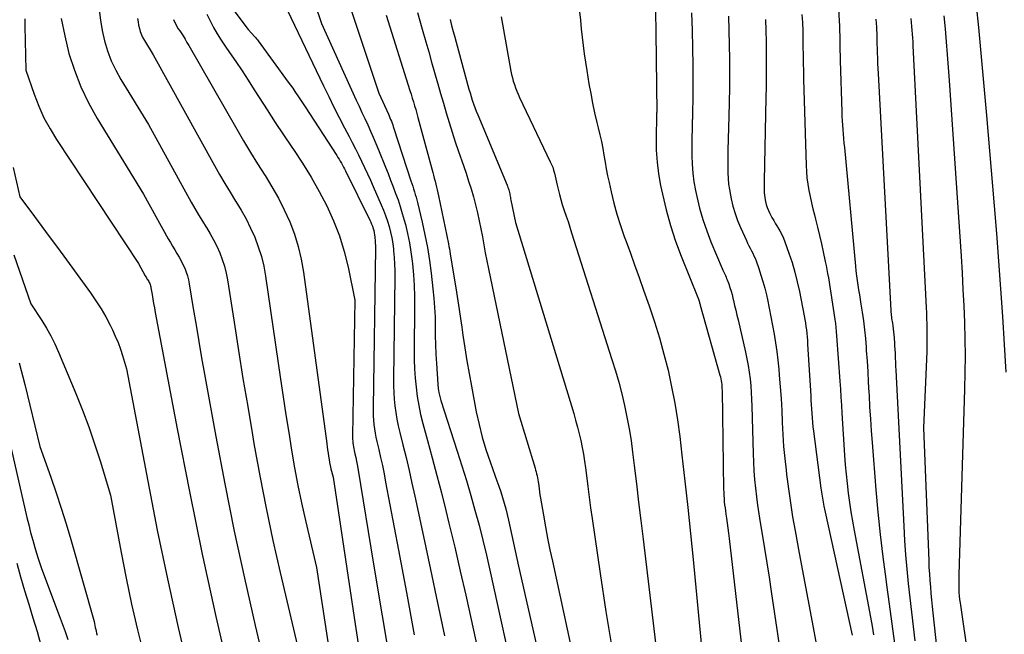
# Model space of a CAD drawing. Units: inches. Extents: x 2625434 to 2628053, y 1490669 to 1493835.
# Drawn here: x 2625583 to 2625657, y 1492066 to 1492111 of the extents above; entities that cross this region are included whole.
import ezdxf

# ---------------------------------------------------------------- set-up
doc = ezdxf.new("R2010")
doc.units = ezdxf.units.IN
doc.header["$MEASUREMENT"] = 0
doc.layers.add('Tile_2737_18_SW_contour_2ft', color=155, linetype='Continuous')

msp = doc.modelspace()

# ---------------------------------------------------------------- linework, layer by layer
at = {"layer": 'Tile_2737_18_SW_contour_2ft'}
for points in [[(2625630.59, 1492114.66, 9082), (2625630.69, 1492110.834, 9082), (2625630.692, 1492110.757, 9082), (2625630.694, 1492110.68, 9082), (2625630.695, 1492110.603, 9082), (2625630.696, 1492110.525, 9082), (2625630.76, 1492104.567, 9082), (2625630.76, 1492104.549, 9082), (2625630.759, 1492104.531, 9082), (2625630.758, 1492104.513, 9082), (2625630.757, 1492104.495, 9082), (2625630.753, 1492104.423, 9082), (2625630.752, 1492104.405, 9082), (2625630.751, 1492104.387, 9082), (2625630.75, 1492104.369, 9082), (2625630.75, 1492104.352, 9082), (2625630.719, 1492102.614, 9082), (2625630.734, 1492101.73, 9082), (2625630.788, 1492100.851, 9082), (2625630.901, 1492099.976, 9082), (2625631.054, 1492099.106, 9082), (2625631.191, 1492098.458, 9082), (2625631.473, 1492097.276, 9082), (2625631.795, 1492096.106, 9082), (2625632.177, 1492094.954, 9082), (2625632.599, 1492093.814, 9082), (2625633.825, 1492090.75, 9082), (2625633.857, 1492090.68, 9082), (2625633.904, 1492090.552, 9082), (2625633.912, 1492090.531, 9082), (2625633.919, 1492090.509, 9082), (2625633.925, 1492090.488, 9082), (2625633.931, 1492090.466, 9082), (2625633.95, 1492090.392, 9082), (2625633.965, 1492090.333, 9082), (2625633.98, 1492090.274, 9082), (2625633.997, 1492090.215, 9082), (2625634.013, 1492090.157, 9082), (2625635.475, 1492084.954, 9082), (2625635.512, 1492084.813, 9082), (2625635.544, 1492084.672, 9082), (2625635.571, 1492084.529, 9082), (2625635.594, 1492084.386, 9082), (2625635.611, 1492084.242, 9082), (2625635.626, 1492084.098, 9082), (2625635.634, 1492083.953, 9082), (2625635.639, 1492083.808, 9082), (2625635.754, 1492076.428, 9082), (2625635.761, 1492076.195, 9082), (2625635.771, 1492075.963, 9082), (2625635.788, 1492075.731, 9082), (2625635.808, 1492075.499, 9082), (2625635.834, 1492075.268, 9082), (2625635.861, 1492075.037, 9082), (2625635.892, 1492074.806, 9082), (2625635.926, 1492074.576, 9082), (2625635.972, 1492074.279, 9082), (2625636.028, 1492073.901, 9082), (2625636.081, 1492073.522, 9082), (2625636.13, 1492073.143, 9082), (2625636.175, 1492072.763, 9082), (2625638.054, 1492056.338, 9082)], [(2625604.78, 1492114.082, 9096), (2625605.74, 1492111.18, 9096), (2625608.34, 1492105.481, 9096), (2625608.552, 1492105.018, 9096), (2625608.764, 1492104.554, 9096), (2625608.976, 1492104.091, 9096), (2625609.189, 1492103.628, 9096), (2625609.399, 1492103.164, 9096), (2625609.604, 1492102.698, 9096), (2625609.803, 1492102.229, 9096), (2625609.997, 1492101.758, 9096), (2625610.515, 1492100.476, 9096), (2625610.71, 1492099.987, 9096), (2625610.903, 1492099.498, 9096), (2625611.091, 1492099.007, 9096), (2625611.277, 1492098.515, 9096), (2625611.454, 1492098.02, 9096), (2625611.621, 1492097.521, 9096), (2625611.774, 1492097.019, 9096), (2625611.918, 1492096.513, 9096), (2625612.005, 1492096.186, 9096), (2625612.169, 1492095.512, 9096), (2625612.312, 1492094.833, 9096), (2625612.421, 1492094.149, 9096), (2625612.509, 1492093.46, 9096), (2625612.531, 1492093.244, 9096), (2625612.601, 1492092.444, 9096), (2625612.652, 1492091.643, 9096), (2625612.678, 1492090.841, 9096), (2625612.686, 1492090.038, 9096), (2625612.664, 1492086.788, 9096), (2625612.67, 1492086.1, 9096), (2625612.692, 1492085.413, 9096), (2625612.737, 1492084.727, 9096), (2625612.797, 1492084.042, 9096), (2625612.885, 1492083.36, 9096), (2625612.996, 1492082.683, 9096), (2625613.14, 1492082.012, 9096), (2625613.307, 1492081.345, 9096), (2625613.659, 1492080.071, 9096), (2625614.012, 1492078.769, 9096), (2625614.358, 1492077.465, 9096), (2625614.692, 1492076.158, 9096), (2625615.018, 1492074.848, 9096), (2625615.251, 1492073.892, 9096), (2625615.682, 1492072.101, 9096), (2625616.103, 1492070.308, 9096), (2625616.512, 1492068.512, 9096), (2625616.912, 1492066.715, 9096), (2625620.18, 1492051.76, 9096)], [(2625598.754, 1492112.767, 9100), (2625600.26, 1492110.75, 9100), (2625600.762, 1492110.202, 9100), (2625600.83, 1492110.125, 9100), (2625600.896, 1492110.048, 9100), (2625600.959, 1492109.968, 9100), (2625601.02, 1492109.887, 9100), (2625603.264, 1492106.813, 9100), (2625603.429, 1492106.584, 9100), (2625603.592, 1492106.353, 9100), (2625603.752, 1492106.119, 9100), (2625603.908, 1492105.883, 9100), (2625603.923, 1492105.86, 9100), (2625604.071, 1492105.635, 9100), (2625604.218, 1492105.41, 9100), (2625604.366, 1492105.185, 9100), (2625604.513, 1492104.96, 9100), (2625606.875, 1492101.337, 9100), (2625606.965, 1492101.197, 9100), (2625607.053, 1492101.056, 9100), (2625607.138, 1492100.914, 9100), (2625607.222, 1492100.77, 9100), (2625607.303, 1492100.625, 9100), (2625607.383, 1492100.479, 9100), (2625607.46, 1492100.332, 9100), (2625607.534, 1492100.183, 9100), (2625609.341, 1492096.522, 9100), (2625609.412, 1492096.37, 9100), (2625609.479, 1492096.216, 9100), (2625609.538, 1492096.059, 9100), (2625609.594, 1492095.9, 9100), (2625609.64, 1492095.739, 9100), (2625609.679, 1492095.577, 9100), (2625609.707, 1492095.412, 9100), (2625609.728, 1492095.245, 9100), (2625609.732, 1492095.194, 9100), (2625609.746, 1492095.001, 9100), (2625609.757, 1492094.808, 9100), (2625609.761, 1492094.615, 9100), (2625609.761, 1492094.421, 9100), (2625609.591, 1492082.542, 9100), (2625609.592, 1492082.221, 9100), (2625609.602, 1492081.9, 9100), (2625609.624, 1492081.58, 9100), (2625609.654, 1492081.261, 9100), (2625609.696, 1492080.942, 9100), (2625609.745, 1492080.626, 9100), (2625609.806, 1492080.311, 9100), (2625609.874, 1492079.997, 9100), (2625610.012, 1492079.408, 9100), (2625610.15, 1492078.799, 9100), (2625610.284, 1492078.19, 9100), (2625610.408, 1492077.579, 9100), (2625610.528, 1492076.966, 9100), (2625611.485, 1492071.876, 9100), (2625612.076, 1492068.717, 9100), (2625612.663, 1492065.557, 9100)], [(2625607.708, 1492112.948, 9094), (2625610.01, 1492106, 9094), (2625610.731, 1492104.42, 9094), (2625610.79, 1492104.29, 9094), (2625610.846, 1492104.159, 9094), (2625610.901, 1492104.028, 9094), (2625610.955, 1492103.896, 9094), (2625611.006, 1492103.763, 9094), (2625611.056, 1492103.629, 9094), (2625611.103, 1492103.495, 9094), (2625611.148, 1492103.36, 9094), (2625612.422, 1492099.446, 9094), (2625612.487, 1492099.244, 9094), (2625612.551, 1492099.042, 9094), (2625612.615, 1492098.84, 9094), (2625612.679, 1492098.638, 9094), (2625612.739, 1492098.435, 9094), (2625612.797, 1492098.231, 9094), (2625612.851, 1492098.026, 9094), (2625612.903, 1492097.82, 9094), (2625613.253, 1492096.354, 9094), (2625613.46, 1492095.411, 9094), (2625613.645, 1492094.464, 9094), (2625613.796, 1492093.512, 9094), (2625613.926, 1492092.556, 9094), (2625614.064, 1492091.377, 9094), (2625614.133, 1492090.685, 9094), (2625614.186, 1492089.992, 9094), (2625614.214, 1492089.297, 9094), (2625614.227, 1492088.601, 9094), (2625614.234, 1492087.905, 9094), (2625614.25, 1492087.21, 9094), (2625614.279, 1492086.514, 9094), (2625614.317, 1492085.819, 9094), (2625614.418, 1492084.27, 9094), (2625614.45, 1492083.958, 9094), (2625614.497, 1492083.648, 9094), (2625614.567, 1492083.343, 9094), (2625614.652, 1492083.041, 9094), (2625615.872, 1492079.27, 9094), (2625616.22, 1492078.173, 9094), (2625616.558, 1492077.073, 9094), (2625616.883, 1492075.969, 9094), (2625617.199, 1492074.862, 9094), (2625617.499, 1492073.751, 9094), (2625617.786, 1492072.637, 9094), (2625618.054, 1492071.518, 9094), (2625618.309, 1492070.396, 9094), (2625620.31, 1492061.23, 9094)], [(2625589.156, 1492112.216, 9108), (2625589.245, 1492111.436, 9108), (2625589.381, 1492110.662, 9108), (2625589.55, 1492109.894, 9108), (2625589.776, 1492109.142, 9108), (2625590.045, 1492108.409, 9108), (2625590.38, 1492107.704, 9108), (2625590.759, 1492107.017, 9108), (2625592.82, 1492103.65, 9108), (2625596.024, 1492097.854, 9108), (2625596.292, 1492097.379, 9108), (2625596.566, 1492096.909, 9108), (2625596.85, 1492096.443, 9108), (2625597.139, 1492095.981, 9108), (2625597.152, 1492095.96, 9108), (2625597.427, 1492095.505, 9108), (2625597.687, 1492095.042, 9108), (2625597.922, 1492094.565, 9108), (2625598.142, 1492094.081, 9108), (2625598.331, 1492093.585, 9108), (2625598.495, 1492093.082, 9108), (2625598.621, 1492092.568, 9108), (2625598.722, 1492092.047, 9108), (2625599.212, 1492088.896, 9108), (2625599.543, 1492086.795, 9108), (2625599.882, 1492084.695, 9108), (2625600.231, 1492082.597, 9108), (2625600.587, 1492080.5, 9108), (2625600.7, 1492079.844, 9108), (2625601.139, 1492077.424, 9108), (2625601.608, 1492075.01, 9108), (2625602.12, 1492072.605, 9108), (2625602.661, 1492070.206, 9108), (2625604.15, 1492063.87, 9108)], [(2625603.17, 1492112.201, 9098), (2625605.896, 1492106.531, 9098), (2625606.28, 1492105.743, 9098), (2625606.67, 1492104.958, 9098), (2625607.067, 1492104.177, 9098), (2625607.47, 1492103.399, 9098), (2625607.802, 1492102.768, 9098), (2625608.042, 1492102.307, 9098), (2625608.278, 1492101.844, 9098), (2625608.51, 1492101.379, 9098), (2625608.738, 1492100.913, 9098), (2625608.962, 1492100.445, 9098), (2625609.182, 1492099.974, 9098), (2625609.395, 1492099.501, 9098), (2625609.604, 1492099.025, 9098), (2625610.2, 1492097.648, 9098), (2625610.364, 1492097.251, 9098), (2625610.518, 1492096.85, 9098), (2625610.657, 1492096.444, 9098), (2625610.787, 1492096.035, 9098), (2625610.898, 1492095.621, 9098), (2625610.991, 1492095.204, 9098), (2625611.061, 1492094.781, 9098), (2625611.114, 1492094.356, 9098), (2625611.126, 1492094.226, 9098), (2625611.165, 1492093.733, 9098), (2625611.193, 1492093.239, 9098), (2625611.206, 1492092.745, 9098), (2625611.208, 1492092.251, 9098), (2625611.122, 1492084.651, 9098), (2625611.125, 1492084.149, 9098), (2625611.141, 1492083.648, 9098), (2625611.176, 1492083.147, 9098), (2625611.222, 1492082.647, 9098), (2625611.289, 1492082.149, 9098), (2625611.368, 1492081.654, 9098), (2625611.467, 1492081.163, 9098), (2625611.58, 1492080.673, 9098), (2625611.815, 1492079.743, 9098), (2625612.05, 1492078.79, 9098), (2625612.278, 1492077.835, 9098), (2625612.496, 1492076.878, 9098), (2625612.708, 1492075.919, 9098), (2625613.356, 1492072.9, 9098), (2625613.883, 1492070.429, 9098), (2625614.405, 1492067.958, 9098), (2625614.92, 1492065.485, 9098)], [(2625612.919, 1492112.019, 9090), (2625613.256, 1492110.778, 9090), (2625613.525, 1492109.833, 9090), (2625613.743, 1492109.068, 9090), (2625613.961, 1492108.303, 9090), (2625614.18, 1492107.538, 9090), (2625614.399, 1492106.772, 9090), (2625614.422, 1492106.692, 9090), (2625614.631, 1492105.968, 9090), (2625614.843, 1492105.244, 9090), (2625615.058, 1492104.521, 9090), (2625615.275, 1492103.799, 9090), (2625615.499, 1492103.079, 9090), (2625615.728, 1492102.361, 9090), (2625615.966, 1492101.646, 9090), (2625616.21, 1492100.932, 9090), (2625616.529, 1492100.016, 9090), (2625616.723, 1492099.434, 9090), (2625616.907, 1492098.848, 9090), (2625617.075, 1492098.258, 9090), (2625617.233, 1492097.664, 9090), (2625617.379, 1492097.061, 9090), (2625617.513, 1492096.469, 9090), (2625617.634, 1492095.874, 9090), (2625617.747, 1492095.277, 9090), (2625617.857, 1492094.679, 9090), (2625617.969, 1492094.083, 9090), (2625618.086, 1492093.486, 9090), (2625618.207, 1492092.891, 9090), (2625620.44, 1492082.08, 9090), (2625621.682, 1492078.005, 9090), (2625621.724, 1492077.862, 9090), (2625621.763, 1492077.719, 9090), (2625621.8, 1492077.576, 9090), (2625621.835, 1492077.431, 9090), (2625621.865, 1492077.286, 9090), (2625621.893, 1492077.141, 9090), (2625621.916, 1492076.994, 9090), (2625621.936, 1492076.847, 9090), (2625621.955, 1492076.684, 9090), (2625621.984, 1492076.456, 9090), (2625622.015, 1492076.228, 9090), (2625622.05, 1492076, 9090), (2625622.087, 1492075.772, 9090), (2625622.306, 1492074.498, 9090), (2625622.46, 1492073.634, 9090), (2625622.621, 1492072.772, 9090), (2625622.793, 1492071.912, 9090), (2625622.973, 1492071.054, 9090), (2625626.335, 1492055.492, 9090)], [(2625625.006, 1492112.053, 9084), (2625625.071, 1492111.429, 9084), (2625625.135, 1492110.804, 9084), (2625625.2, 1492110.18, 9084), (2625625.271, 1492109.556, 9084), (2625625.35, 1492108.934, 9084), (2625625.439, 1492108.312, 9084), (2625625.536, 1492107.692, 9084), (2625625.705, 1492106.679, 9084), (2625625.834, 1492105.958, 9084), (2625625.974, 1492105.238, 9084), (2625626.131, 1492104.523, 9084), (2625626.299, 1492103.81, 9084), (2625626.401, 1492103.399, 9084), (2625626.521, 1492102.892, 9084), (2625626.631, 1492102.383, 9084), (2625626.729, 1492101.872, 9084), (2625626.818, 1492101.359, 9084), (2625626.905, 1492100.845, 9084), (2625626.999, 1492100.333, 9084), (2625627.101, 1492099.822, 9084), (2625627.209, 1492099.313, 9084), (2625627.36, 1492098.632, 9084), (2625627.566, 1492097.789, 9084), (2625627.793, 1492096.951, 9084), (2625628.055, 1492096.124, 9084), (2625628.338, 1492095.303, 9084), (2625628.429, 1492095.056, 9084), (2625628.773, 1492094.116, 9084), (2625629.114, 1492093.175, 9084), (2625629.451, 1492092.232, 9084), (2625629.785, 1492091.289, 9084), (2625630.196, 1492090.118, 9084), (2625630.594, 1492088.928, 9084), (2625630.966, 1492087.73, 9084), (2625631.299, 1492086.521, 9084), (2625631.608, 1492085.305, 9084), (2625631.876, 1492084.079, 9084), (2625632.116, 1492082.848, 9084), (2625632.313, 1492081.609, 9084), (2625632.481, 1492080.366, 9084), (2625632.647, 1492078.968, 9084), (2625632.871, 1492077.021, 9084), (2625633.086, 1492075.073, 9084), (2625633.288, 1492073.124, 9084), (2625633.482, 1492071.174, 9084), (2625635.485, 1492050.321, 9084)], [(2625644.323, 1492112.256, 9072), (2625644.38, 1492111.385, 9072), (2625644.4, 1492111.017, 9072), (2625644.417, 1492110.649, 9072), (2625644.426, 1492110.281, 9072), (2625644.431, 1492109.912, 9072), (2625644.434, 1492109.543, 9072), (2625644.439, 1492109.174, 9072), (2625644.446, 1492108.806, 9072), (2625644.456, 1492108.437, 9072), (2625644.569, 1492104.602, 9072), (2625644.582, 1492104.268, 9072), (2625644.599, 1492103.934, 9072), (2625644.621, 1492103.601, 9072), (2625644.648, 1492103.268, 9072), (2625644.678, 1492102.935, 9072), (2625644.708, 1492102.602, 9072), (2625644.739, 1492102.269, 9072), (2625644.77, 1492101.937, 9072), (2625645.594, 1492093.084, 9072), (2625645.631, 1492092.726, 9072), (2625645.673, 1492092.369, 9072), (2625645.723, 1492092.012, 9072), (2625645.778, 1492091.657, 9072), (2625645.836, 1492091.302, 9072), (2625645.894, 1492090.946, 9072), (2625645.95, 1492090.591, 9072), (2625646.006, 1492090.235, 9072), (2625646.098, 1492089.642, 9072), (2625646.19, 1492088.989, 9072), (2625646.272, 1492088.335, 9072), (2625646.337, 1492087.679, 9072), (2625646.392, 1492087.022, 9072), (2625646.409, 1492086.773, 9072), (2625646.462, 1492085.99, 9072), (2625646.512, 1492085.208, 9072), (2625646.557, 1492084.424, 9072), (2625646.599, 1492083.641, 9072), (2625646.609, 1492083.441, 9072), (2625646.658, 1492082.558, 9072), (2625646.711, 1492081.674, 9072), (2625646.773, 1492080.792, 9072), (2625646.839, 1492079.91, 9072), (2625647.117, 1492076.394, 9072), (2625647.266, 1492074.72, 9072), (2625647.435, 1492073.048, 9072), (2625647.636, 1492071.38, 9072), (2625647.858, 1492069.714, 9072), (2625647.916, 1492069.305, 9072), (2625648.122, 1492067.845, 9072), (2625648.325, 1492066.385, 9072), (2625648.523, 1492064.924, 9072)], [(2625654.618, 1492112.541, 9064), (2625654.781, 1492110.897, 9064), (2625654.938, 1492109.254, 9064), (2625655.091, 1492107.609, 9064), (2625655.238, 1492105.965, 9064), (2625655.381, 1492104.319, 9064), (2625655.95, 1492097.595, 9064), (2625656.12, 1492095.526, 9064), (2625656.281, 1492093.456, 9064), (2625656.431, 1492091.385, 9064), (2625656.573, 1492089.313, 9064), (2625656.7, 1492087.241, 9064), (2625656.815, 1492085.168, 9064)], [(2625583.603, 1492111.551, 9112), (2625583.603, 1492111.268, 9112), (2625583.606, 1492110.983, 9112), (2625583.66, 1492107.7, 9112), (2625584.291, 1492105.905, 9112), (2625584.637, 1492105.023, 9112), (2625585.026, 1492104.162, 9112), (2625585.478, 1492103.332, 9112), (2625585.971, 1492102.523, 9112), (2625592.09, 1492093.27, 9112), (2625592.587, 1492092.366, 9112), (2625592.629, 1492092.292, 9112), (2625592.671, 1492092.218, 9112), (2625592.715, 1492092.146, 9112), (2625592.76, 1492092.073, 9112), (2625592.806, 1492091.999, 9112), (2625592.846, 1492091.927, 9112), (2625592.882, 1492091.852, 9112), (2625592.917, 1492091.776, 9112), (2625592.946, 1492091.699, 9112), (2625592.972, 1492091.62, 9112), (2625592.992, 1492091.54, 9112), (2625593.009, 1492091.459, 9112), (2625593.096, 1492090.957, 9112), (2625593.154, 1492090.624, 9112), (2625593.213, 1492090.291, 9112), (2625593.274, 1492089.958, 9112), (2625593.335, 1492089.626, 9112), (2625594.971, 1492080.93, 9112), (2625595.882, 1492076.256, 9112), (2625596.836, 1492071.591, 9112), (2625597.853, 1492066.94, 9112), (2625598.912, 1492062.297, 9112)], [(2625586.311, 1492111.564, 9110), (2625586.573, 1492110.259, 9110), (2625586.89, 1492108.964, 9110), (2625587.299, 1492107.697, 9110), (2625587.776, 1492106.46, 9110), (2625588.354, 1492105.268, 9110), (2625589, 1492104.104, 9110), (2625592.45, 1492098.46, 9110), (2625594.305, 1492095.111, 9110), (2625594.461, 1492094.836, 9110), (2625594.619, 1492094.564, 9110), (2625594.783, 1492094.295, 9110), (2625594.95, 1492094.027, 9110), (2625595.116, 1492093.752, 9110), (2625595.266, 1492093.484, 9110), (2625595.402, 1492093.209, 9110), (2625595.53, 1492092.929, 9110), (2625595.64, 1492092.642, 9110), (2625595.736, 1492092.352, 9110), (2625595.81, 1492092.055, 9110), (2625595.871, 1492091.754, 9110), (2625596.172, 1492089.912, 9110), (2625596.375, 1492088.688, 9110), (2625596.583, 1492087.464, 9110), (2625596.796, 1492086.241, 9110), (2625597.014, 1492085.019, 9110), (2625597.853, 1492080.372, 9110), (2625598.521, 1492076.833, 9110), (2625599.226, 1492073.302, 9110), (2625599.987, 1492069.782, 9110), (2625600.784, 1492066.27, 9110), (2625602.93, 1492057.15, 9110)], [(2625592.013, 1492111.563, 9106), (2625592.045, 1492111.315, 9106), (2625592.09, 1492111.07, 9106), (2625592.145, 1492110.826, 9106), (2625592.216, 1492110.588, 9106), (2625592.302, 1492110.355, 9106), (2625592.408, 1492110.132, 9106), (2625592.528, 1492109.914, 9106), (2625593.18, 1492108.85, 9106), (2625597.744, 1492100.601, 9106), (2625598.126, 1492099.926, 9106), (2625598.516, 1492099.256, 9106), (2625598.919, 1492098.594, 9106), (2625599.33, 1492097.937, 9106), (2625599.349, 1492097.907, 9106), (2625599.741, 1492097.26, 9106), (2625600.109, 1492096.6, 9106), (2625600.445, 1492095.923, 9106), (2625600.757, 1492095.234, 9106), (2625601.025, 1492094.529, 9106), (2625601.255, 1492093.813, 9106), (2625601.43, 1492093.081, 9106), (2625601.568, 1492092.339, 9106), (2625602.691, 1492084.638, 9106), (2625602.887, 1492083.315, 9106), (2625603.088, 1492081.992, 9106), (2625603.296, 1492080.671, 9106), (2625603.508, 1492079.35, 9106), (2625603.737, 1492078.033, 9106), (2625603.985, 1492076.719, 9106), (2625604.26, 1492075.411, 9106), (2625604.553, 1492074.106, 9106), (2625605.38, 1492070.6, 9106), (2625606.555, 1492062.76, 9106)], [(2625594.686, 1492111.479, 9104), (2625594.768, 1492111.305, 9104), (2625594.859, 1492111.135, 9104), (2625594.954, 1492110.967, 9104), (2625595.054, 1492110.802, 9104), (2625595.159, 1492110.64, 9104), (2625595.255, 1492110.495, 9104), (2625595.407, 1492110.26, 9104), (2625595.557, 1492110.024, 9104), (2625595.701, 1492109.784, 9104), (2625595.843, 1492109.542, 9104), (2625599.418, 1492103.3, 9104), (2625599.923, 1492102.434, 9104), (2625600.439, 1492101.574, 9104), (2625600.969, 1492100.723, 9104), (2625601.509, 1492099.878, 9104), (2625601.531, 1492099.844, 9104), (2625602.044, 1492099.008, 9104), (2625602.527, 1492098.156, 9104), (2625602.963, 1492097.279, 9104), (2625603.37, 1492096.387, 9104), (2625603.714, 1492095.471, 9104), (2625604.01, 1492094.542, 9104), (2625604.23, 1492093.593, 9104), (2625604.4, 1492092.629, 9104), (2625606.132, 1492079.84, 9104), (2625606.165, 1492079.604, 9104), (2625606.198, 1492079.367, 9104), (2625606.233, 1492079.131, 9104), (2625606.268, 1492078.895, 9104), (2625606.307, 1492078.659, 9104), (2625606.35, 1492078.424, 9104), (2625606.398, 1492078.19, 9104), (2625606.45, 1492077.957, 9104), (2625606.6, 1492077.32, 9104), (2625608.171, 1492066.868, 9104), (2625608.645, 1492063.758, 9104)], [(2625597.185, 1492111.889, 9102), (2625597.419, 1492111.389, 9102), (2625597.681, 1492110.902, 9102), (2625597.955, 1492110.422, 9102), (2625598.249, 1492109.954, 9102), (2625598.554, 1492109.493, 9102), (2625598.874, 1492109.032, 9102), (2625599.344, 1492108.344, 9102), (2625599.809, 1492107.651, 9102), (2625600.266, 1492106.954, 9102), (2625600.717, 1492106.252, 9102), (2625601.084, 1492105.675, 9102), (2625601.683, 1492104.741, 9102), (2625602.29, 1492103.812, 9102), (2625602.906, 1492102.889, 9102), (2625603.528, 1492101.971, 9102), (2625603.66, 1492101.779, 9102), (2625604.33, 1492100.759, 9102), (2625604.971, 1492099.722, 9102), (2625605.571, 1492098.66, 9102), (2625606.142, 1492097.582, 9102), (2625606.646, 1492096.475, 9102), (2625607.088, 1492095.346, 9102), (2625607.438, 1492094.186, 9102), (2625607.726, 1492093.004, 9102), (2625608.22, 1492090.55, 9102), (2625608.06, 1492080.436, 9102), (2625608.061, 1492080.296, 9102), (2625608.065, 1492080.156, 9102), (2625608.075, 1492080.016, 9102), (2625608.089, 1492079.877, 9102), (2625608.107, 1492079.738, 9102), (2625608.129, 1492079.6, 9102), (2625608.153, 1492079.462, 9102), (2625608.181, 1492079.324, 9102), (2625608.237, 1492079.068, 9102), (2625608.293, 1492078.802, 9102), (2625608.346, 1492078.536, 9102), (2625608.395, 1492078.269, 9102), (2625608.442, 1492078.002, 9102), (2625609.629, 1492070.831, 9102), (2625610.27, 1492066.979, 9102), (2625610.912, 1492063.127, 9102)], [(2625610.566, 1492111.82, 9092), (2625612.341, 1492106.202, 9092), (2625612.431, 1492105.915, 9092), (2625612.519, 1492105.628, 9092), (2625612.606, 1492105.341, 9092), (2625612.692, 1492105.054, 9092), (2625612.776, 1492104.766, 9092), (2625612.858, 1492104.478, 9092), (2625612.939, 1492104.188, 9092), (2625613.018, 1492103.899, 9092), (2625614.041, 1492100.083, 9092), (2625614.1, 1492099.864, 9092), (2625614.158, 1492099.645, 9092), (2625614.216, 1492099.425, 9092), (2625614.274, 1492099.206, 9092), (2625614.329, 1492098.985, 9092), (2625614.383, 1492098.765, 9092), (2625614.433, 1492098.543, 9092), (2625614.48, 1492098.322, 9092), (2625615.218, 1492094.735, 9092), (2625615.254, 1492094.551, 9092), (2625615.29, 1492094.366, 9092), (2625615.322, 1492094.182, 9092), (2625615.353, 1492093.997, 9092), (2625615.816, 1492091.131, 9092), (2625615.918, 1492090.483, 9092), (2625616.018, 1492089.834, 9092), (2625616.114, 1492089.184, 9092), (2625616.207, 1492088.534, 9092), (2625616.293, 1492087.925, 9092), (2625616.434, 1492086.972, 9092), (2625616.586, 1492086.02, 9092), (2625616.752, 1492085.071, 9092), (2625616.928, 1492084.123, 9092), (2625617.297, 1492082.216, 9092), (2625617.504, 1492081.268, 9092), (2625617.739, 1492080.328, 9092), (2625618.019, 1492079.4, 9092), (2625618.327, 1492078.481, 9092), (2625618.69, 1492077.477, 9092), (2625618.837, 1492077.064, 9092), (2625618.98, 1492076.65, 9092), (2625619.117, 1492076.234, 9092), (2625619.252, 1492075.818, 9092), (2625619.378, 1492075.399, 9092), (2625619.496, 1492074.977, 9092), (2625619.603, 1492074.553, 9092), (2625619.702, 1492074.127, 9092), (2625620.45, 1492070.7, 9092), (2625624.51, 1492052.854, 9092)], [(2625615.334, 1492111.499, 9088), (2625615.446, 1492111.051, 9088), (2625615.563, 1492110.605, 9088), (2625615.683, 1492110.16, 9088), (2625616.669, 1492106.566, 9088), (2625616.747, 1492106.289, 9088), (2625616.828, 1492106.011, 9088), (2625616.913, 1492105.735, 9088), (2625617, 1492105.46, 9088), (2625617.093, 1492105.187, 9088), (2625617.19, 1492104.916, 9088), (2625617.294, 1492104.646, 9088), (2625617.401, 1492104.379, 9088), (2625619.592, 1492099.13, 9088), (2625619.628, 1492099.04, 9088), (2625619.661, 1492098.95, 9088), (2625619.692, 1492098.858, 9088), (2625619.721, 1492098.766, 9088), (2625619.747, 1492098.672, 9088), (2625619.771, 1492098.58, 9088), (2625619.791, 1492098.486, 9088), (2625619.809, 1492098.393, 9088), (2625619.825, 1492098.299, 9088), (2625619.843, 1492098.205, 9088), (2625619.861, 1492098.111, 9088), (2625619.88, 1492098.017, 9088), (2625620.23, 1492096.33, 9088), (2625624.565, 1492082.073, 9088), (2625624.711, 1492081.574, 9088), (2625624.85, 1492081.073, 9088), (2625624.978, 1492080.569, 9088), (2625625.099, 1492080.063, 9088), (2625625.206, 1492079.554, 9088), (2625625.302, 1492079.044, 9088), (2625625.382, 1492078.53, 9088), (2625625.452, 1492078.015, 9088), (2625625.519, 1492077.445, 9088), (2625625.617, 1492076.645, 9088), (2625625.72, 1492075.844, 9088), (2625625.829, 1492075.045, 9088), (2625625.942, 1492074.246, 9088), (2625626.542, 1492070.148, 9088), (2625626.976, 1492067.304, 9088), (2625627.435, 1492064.464, 9088)], [(2625619.158, 1492111.694, 9086), (2625619.253, 1492111.136, 9086), (2625619.874, 1492107.644, 9086), (2625619.926, 1492107.389, 9086), (2625619.986, 1492107.135, 9086), (2625620.057, 1492106.884, 9086), (2625620.137, 1492106.636, 9086), (2625620.227, 1492106.391, 9086), (2625620.321, 1492106.148, 9086), (2625620.424, 1492105.908, 9086), (2625620.533, 1492105.67, 9086), (2625622.822, 1492100.877, 9086), (2625622.914, 1492100.669, 9086), (2625622.997, 1492100.458, 9086), (2625623.068, 1492100.242, 9086), (2625623.13, 1492100.023, 9086), (2625623.185, 1492099.802, 9086), (2625623.238, 1492099.58, 9086), (2625623.29, 1492099.358, 9086), (2625623.339, 1492099.135, 9086), (2625623.409, 1492098.819, 9086), (2625623.5, 1492098.439, 9086), (2625623.599, 1492098.063, 9086), (2625623.71, 1492097.689, 9086), (2625623.831, 1492097.319, 9086), (2625623.862, 1492097.23, 9086), (2625624.003, 1492096.816, 9086), (2625624.142, 1492096.402, 9086), (2625624.278, 1492095.987, 9086), (2625624.412, 1492095.571, 9086), (2625627.42, 1492086.123, 9086), (2625627.679, 1492085.271, 9086), (2625627.925, 1492084.416, 9086), (2625628.149, 1492083.555, 9086), (2625628.358, 1492082.69, 9086), (2625628.544, 1492081.819, 9086), (2625628.71, 1492080.946, 9086), (2625628.848, 1492080.067, 9086), (2625628.967, 1492079.185, 9086), (2625629.084, 1492078.206, 9086), (2625629.247, 1492076.833, 9086), (2625629.411, 1492075.459, 9086), (2625629.576, 1492074.086, 9086), (2625629.742, 1492072.712, 9086), (2625631.18, 1492060.793, 9086)], [(2625633.362, 1492111.978, 9080), (2625633.4, 1492110.673, 9080), (2625633.427, 1492109.368, 9080), (2625633.447, 1492108.063, 9080), (2625633.459, 1492106.851, 9080), (2625633.462, 1492106.152, 9080), (2625633.458, 1492105.453, 9080), (2625633.444, 1492104.754, 9080), (2625633.423, 1492104.056, 9080), (2625633.42, 1492103.977, 9080), (2625633.4, 1492103.318, 9080), (2625633.385, 1492102.659, 9080), (2625633.379, 1492102, 9080), (2625633.379, 1492101.34, 9080), (2625633.403, 1492100.683, 9080), (2625633.453, 1492100.029, 9080), (2625633.543, 1492099.379, 9080), (2625633.659, 1492098.731, 9080), (2625633.755, 1492098.277, 9080), (2625633.964, 1492097.412, 9080), (2625634.204, 1492096.557, 9080), (2625634.493, 1492095.717, 9080), (2625634.813, 1492094.887, 9080), (2625635.647, 1492092.898, 9080), (2625635.693, 1492092.792, 9080), (2625635.74, 1492092.686, 9080), (2625635.79, 1492092.582, 9080), (2625635.841, 1492092.479, 9080), (2625635.892, 1492092.375, 9080), (2625635.94, 1492092.27, 9080), (2625635.984, 1492092.163, 9080), (2625636.025, 1492092.055, 9080), (2625636.135, 1492091.749, 9080), (2625636.225, 1492091.486, 9080), (2625636.308, 1492091.221, 9080), (2625636.383, 1492090.953, 9080), (2625636.453, 1492090.684, 9080), (2625636.496, 1492090.506, 9080), (2625636.581, 1492090.146, 9080), (2625636.667, 1492089.786, 9080), (2625636.751, 1492089.426, 9080), (2625636.834, 1492089.065, 9080), (2625637.389, 1492086.665, 9080), (2625637.495, 1492086.168, 9080), (2625637.589, 1492085.668, 9080), (2625637.666, 1492085.166, 9080), (2625637.73, 1492084.662, 9080), (2625637.78, 1492084.155, 9080), (2625637.821, 1492083.648, 9080), (2625637.849, 1492083.141, 9080), (2625637.869, 1492082.632, 9080), (2625637.96, 1492079.099, 9080), (2625637.985, 1492078.452, 9080), (2625638.021, 1492077.805, 9080), (2625638.073, 1492077.16, 9080), (2625638.137, 1492076.515, 9080), (2625638.214, 1492075.872, 9080), (2625638.297, 1492075.229, 9080), (2625638.392, 1492074.588, 9080), (2625638.492, 1492073.948, 9080), (2625638.636, 1492073.081, 9080), (2625638.812, 1492072.008, 9080), (2625638.983, 1492070.935, 9080), (2625639.15, 1492069.86, 9080), (2625639.314, 1492068.785, 9080), (2625640.312, 1492062.124, 9080)], [(2625636.114, 1492111.738, 9078), (2625636.15, 1492110.667, 9078), (2625636.174, 1492109.596, 9078), (2625636.189, 1492108.524, 9078), (2625636.192, 1492107.452, 9078), (2625636.188, 1492106.381, 9078), (2625636.172, 1492105.309, 9078), (2625636.148, 1492104.238, 9078), (2625636.08, 1492101.73, 9078), (2625636.071, 1492101.309, 9078), (2625636.066, 1492100.888, 9078), (2625636.067, 1492100.466, 9078), (2625636.071, 1492100.045, 9078), (2625636.09, 1492099.625, 9078), (2625636.125, 1492099.207, 9078), (2625636.185, 1492098.792, 9078), (2625636.26, 1492098.378, 9078), (2625636.32, 1492098.095, 9078), (2625636.455, 1492097.547, 9078), (2625636.612, 1492097.007, 9078), (2625636.805, 1492096.478, 9078), (2625637.02, 1492095.957, 9078), (2625637.458, 1492094.985, 9078), (2625637.546, 1492094.794, 9078), (2625637.638, 1492094.606, 9078), (2625637.734, 1492094.418, 9078), (2625637.833, 1492094.233, 9078), (2625637.93, 1492094.047, 9078), (2625638.021, 1492093.858, 9078), (2625638.103, 1492093.665, 9078), (2625638.179, 1492093.469, 9078), (2625638.382, 1492092.903, 9078), (2625638.546, 1492092.419, 9078), (2625638.696, 1492091.932, 9078), (2625638.828, 1492091.439, 9078), (2625638.946, 1492090.942, 9078), (2625639.021, 1492090.597, 9078), (2625639.158, 1492089.952, 9078), (2625639.29, 1492089.306, 9078), (2625639.414, 1492088.659, 9078), (2625639.533, 1492088.01, 9078), (2625639.639, 1492087.36, 9078), (2625639.733, 1492086.708, 9078), (2625639.81, 1492086.053, 9078), (2625639.875, 1492085.398, 9078), (2625639.913, 1492084.955, 9078), (2625639.981, 1492084.077, 9078), (2625640.042, 1492083.197, 9078), (2625640.09, 1492082.317, 9078), (2625640.129, 1492081.437, 9078), (2625640.13, 1492081.411, 9078), (2625640.175, 1492080.517, 9078), (2625640.235, 1492079.625, 9078), (2625640.316, 1492078.735, 9078), (2625640.413, 1492077.846, 9078), (2625640.452, 1492077.52, 9078), (2625640.589, 1492076.47, 9078), (2625640.739, 1492075.423, 9078), (2625640.909, 1492074.378, 9078), (2625641.093, 1492073.336, 9078), (2625641.405, 1492071.656, 9078), (2625641.725, 1492069.936, 9078), (2625642.044, 1492068.216, 9078), (2625642.365, 1492066.496, 9078), (2625642.685, 1492064.776, 9078)], [(2625638.871, 1492111.498, 9076), (2625638.902, 1492110.661, 9076), (2625638.921, 1492109.824, 9076), (2625638.933, 1492108.986, 9076), (2625638.935, 1492108.148, 9076), (2625638.933, 1492107.31, 9076), (2625638.923, 1492106.473, 9076), (2625638.909, 1492105.635, 9076), (2625638.777, 1492099.457, 9076), (2625638.775, 1492099.278, 9076), (2625638.774, 1492099.099, 9076), (2625638.775, 1492098.92, 9076), (2625638.778, 1492098.741, 9076), (2625638.787, 1492098.562, 9076), (2625638.802, 1492098.384, 9076), (2625638.828, 1492098.208, 9076), (2625638.86, 1492098.032, 9076), (2625638.885, 1492097.914, 9076), (2625638.944, 1492097.682, 9076), (2625639.015, 1492097.456, 9076), (2625639.104, 1492097.235, 9076), (2625639.205, 1492097.019, 9076), (2625639.235, 1492096.962, 9076), (2625639.363, 1492096.722, 9076), (2625639.495, 1492096.485, 9076), (2625639.632, 1492096.251, 9076), (2625639.773, 1492096.018, 9076), (2625639.804, 1492095.968, 9076), (2625639.955, 1492095.708, 9076), (2625640.095, 1492095.442, 9076), (2625640.217, 1492095.168, 9076), (2625640.328, 1492094.888, 9076), (2625640.628, 1492094.056, 9076), (2625640.864, 1492093.352, 9076), (2625641.077, 1492092.642, 9076), (2625641.257, 1492091.922, 9076), (2625641.415, 1492091.197, 9076), (2625641.77, 1492089.361, 9076), (2625641.818, 1492089.102, 9076), (2625641.861, 1492088.841, 9076), (2625641.9, 1492088.58, 9076), (2625641.935, 1492088.318, 9076), (2625641.964, 1492088.056, 9076), (2625641.99, 1492087.793, 9076), (2625642.012, 1492087.53, 9076), (2625642.03, 1492087.266, 9076), (2625642.259, 1492083.41, 9076), (2625642.278, 1492083.077, 9076), (2625642.297, 1492082.745, 9076), (2625642.316, 1492082.412, 9076), (2625642.334, 1492082.079, 9076), (2625642.355, 1492081.747, 9076), (2625642.382, 1492081.415, 9076), (2625642.416, 1492081.084, 9076), (2625642.456, 1492080.753, 9076), (2625643.013, 1492076.512, 9076), (2625643.078, 1492076.061, 9076), (2625643.151, 1492075.612, 9076), (2625643.235, 1492075.164, 9076), (2625643.327, 1492074.718, 9076), (2625645.348, 1492065.545, 9076)], [(2625641.602, 1492111.86, 9074), (2625641.633, 1492111.258, 9074), (2625641.658, 1492110.655, 9074), (2625641.673, 1492110.052, 9074), (2625641.681, 1492109.449, 9074), (2625641.687, 1492108.845, 9074), (2625641.695, 1492108.242, 9074), (2625641.708, 1492107.639, 9074), (2625641.723, 1492107.036, 9074), (2625641.91, 1492100.604, 9074), (2625641.936, 1492100.134, 9074), (2625641.976, 1492099.666, 9074), (2625642.04, 1492099.201, 9074), (2625642.119, 1492098.737, 9074), (2625642.213, 1492098.276, 9074), (2625642.313, 1492097.816, 9074), (2625642.42, 1492097.357, 9074), (2625642.533, 1492096.9, 9074), (2625642.612, 1492096.591, 9074), (2625642.765, 1492095.98, 9074), (2625642.913, 1492095.368, 9074), (2625643.055, 1492094.753, 9074), (2625643.193, 1492094.138, 9074), (2625643.347, 1492093.435, 9074), (2625643.41, 1492093.131, 9074), (2625643.469, 1492092.828, 9074), (2625643.523, 1492092.523, 9074), (2625643.573, 1492092.217, 9074), (2625644.054, 1492089.097, 9074), (2625644.097, 1492088.796, 9074), (2625644.134, 1492088.494, 9074), (2625644.165, 1492088.192, 9074), (2625644.189, 1492087.889, 9074), (2625644.43, 1492084.487, 9074), (2625644.472, 1492083.891, 9074), (2625644.512, 1492083.295, 9074), (2625644.551, 1492082.699, 9074), (2625644.588, 1492082.102, 9074), (2625644.782, 1492078.965, 9074), (2625644.833, 1492078.258, 9074), (2625644.893, 1492077.553, 9074), (2625644.967, 1492076.849, 9074), (2625645.051, 1492076.146, 9074), (2625645.147, 1492075.444, 9074), (2625645.252, 1492074.743, 9074), (2625645.369, 1492074.045, 9074), (2625645.494, 1492073.348, 9074), (2625646.714, 1492066.883, 9074), (2625646.835, 1492066.22, 9074), (2625646.95, 1492065.556, 9074)], [(2625647.119, 1492111.52, 9070), (2625647.142, 1492111.228, 9070), (2625647.164, 1492110.91, 9070), (2625647.171, 1492110.777, 9070), (2625647.178, 1492110.643, 9070), (2625647.182, 1492110.51, 9070), (2625647.184, 1492110.376, 9070), (2625647.185, 1492110.242, 9070), (2625647.187, 1492110.109, 9070), (2625647.19, 1492109.975, 9070), (2625647.193, 1492109.841, 9070), (2625647.232, 1492108.456, 9070), (2625647.236, 1492108.331, 9070), (2625647.242, 1492108.206, 9070), (2625647.249, 1492108.081, 9070), (2625647.257, 1492107.956, 9070), (2625647.266, 1492107.831, 9070), (2625647.273, 1492107.706, 9070), (2625647.281, 1492107.581, 9070), (2625647.288, 1492107.456, 9070), (2625648.235, 1492089.766, 9070), (2625648.243, 1492089.648, 9070), (2625648.253, 1492089.53, 9070), (2625648.267, 1492089.412, 9070), (2625648.282, 1492089.295, 9070), (2625648.3, 1492089.178, 9070), (2625648.318, 1492089.06, 9070), (2625648.335, 1492088.943, 9070), (2625648.354, 1492088.826, 9070), (2625648.386, 1492088.62, 9070), (2625648.417, 1492088.4, 9070), (2625648.445, 1492088.179, 9070), (2625648.466, 1492087.958, 9070), (2625648.484, 1492087.736, 9070), (2625648.49, 1492087.652, 9070), (2625648.507, 1492087.387, 9070), (2625648.523, 1492087.123, 9070), (2625648.538, 1492086.858, 9070), (2625648.551, 1492086.594, 9070), (2625648.554, 1492086.52, 9070), (2625648.568, 1492086.218, 9070), (2625648.582, 1492085.917, 9070), (2625648.597, 1492085.615, 9070), (2625648.612, 1492085.314, 9070), (2625649.197, 1492073.671, 9070), (2625649.26, 1492072.6, 9070), (2625649.336, 1492071.529, 9070), (2625649.431, 1492070.46, 9070), (2625649.538, 1492069.391, 9070), (2625649.656, 1492068.324, 9070), (2625649.776, 1492067.257, 9070), (2625649.9, 1492066.191, 9070), (2625650.025, 1492065.124, 9070)], [(2625649.731, 1492111.559, 9068), (2625649.761, 1492111.27, 9068), (2625649.788, 1492110.98, 9068), (2625649.812, 1492110.69, 9068), (2625649.834, 1492110.4, 9068), (2625649.855, 1492110.11, 9068), (2625649.873, 1492109.82, 9068), (2625649.889, 1492109.53, 9068), (2625650.871, 1492090.002, 9068), (2625650.89, 1492089.591, 9068), (2625650.906, 1492089.181, 9068), (2625650.92, 1492088.77, 9068), (2625650.931, 1492088.359, 9068), (2625650.936, 1492087.949, 9068), (2625650.936, 1492087.538, 9068), (2625650.928, 1492087.127, 9068), (2625650.914, 1492086.717, 9068), (2625650.67, 1492081.02, 9068), (2625651.062, 1492071.084, 9068), (2625651.085, 1492070.597, 9068), (2625651.113, 1492070.11, 9068), (2625651.147, 1492069.624, 9068), (2625651.187, 1492069.138, 9068), (2625651.232, 1492068.652, 9068), (2625651.278, 1492068.166, 9068), (2625651.327, 1492067.681, 9068), (2625651.378, 1492067.196, 9068), (2625652.496, 1492056.823, 9068)], [(2625652.201, 1492111.765, 9066), (2625652.29, 1492110.8, 9066), (2625652.373, 1492109.834, 9066), (2625652.452, 1492108.869, 9066), (2625652.524, 1492107.902, 9066), (2625652.592, 1492106.936, 9066), (2625653.477, 1492093.826, 9066), (2625653.554, 1492092.587, 9066), (2625653.624, 1492091.348, 9066), (2625653.681, 1492090.108, 9066), (2625653.731, 1492088.867, 9066), (2625653.762, 1492087.626, 9066), (2625653.777, 1492086.385, 9066), (2625653.767, 1492085.144, 9066), (2625653.741, 1492083.903, 9066), (2625653.313, 1492070.029, 9066), (2625653.308, 1492069.768, 9066), (2625653.305, 1492069.507, 9066), (2625653.307, 1492069.247, 9066), (2625653.311, 1492068.986, 9066), (2625653.323, 1492068.725, 9066), (2625653.341, 1492068.465, 9066), (2625653.368, 1492068.206, 9066), (2625653.401, 1492067.947, 9066), (2625655.208, 1492055.488, 9066)], [(2625582.731, 1492100.455, 9114), (2625583.22, 1492098.25, 9114), (2625584.324, 1492096.779, 9114), (2625584.874, 1492096.043, 9114), (2625585.422, 1492095.305, 9114), (2625585.967, 1492094.564, 9114), (2625586.509, 1492093.822, 9114), (2625588.506, 1492091.078, 9114), (2625588.906, 1492090.497, 9114), (2625589.287, 1492089.902, 9114), (2625589.636, 1492089.289, 9114), (2625589.965, 1492088.664, 9114), (2625590.134, 1492088.323, 9114), (2625590.351, 1492087.854, 9114), (2625590.553, 1492087.378, 9114), (2625590.73, 1492086.894, 9114), (2625590.891, 1492086.402, 9114), (2625591.19, 1492085.41, 9114), (2625592.767, 1492077.036, 9114), (2625593.483, 1492073.386, 9114), (2625594.236, 1492069.743, 9114), (2625595.045, 1492066.113, 9114), (2625595.89, 1492062.49, 9114)], [(2625582.767, 1492093.915, 9116), (2625584.05, 1492090.28, 9116), (2625584.86, 1492089.035, 9116), (2625585.212, 1492088.461, 9116), (2625585.543, 1492087.875, 9116), (2625585.841, 1492087.273, 9116), (2625586.118, 1492086.658, 9116), (2625587.405, 1492083.585, 9116), (2625587.902, 1492082.343, 9116), (2625588.373, 1492081.093, 9116), (2625588.804, 1492079.828, 9116), (2625589.209, 1492078.553, 9116), (2625589.98, 1492075.99, 9116), (2625590.786, 1492071.711, 9116), (2625591.167, 1492069.783, 9116), (2625591.57, 1492067.86, 9116), (2625592.008, 1492065.945, 9116), (2625592.468, 1492064.035, 9116)], [(2625583.178, 1492085.853, 9118), (2625583.59, 1492084.242, 9118), (2625584.72, 1492079.63, 9118), (2625585.533, 1492077.325, 9118), (2625585.93, 1492076.17, 9118), (2625586.312, 1492075.009, 9118), (2625586.673, 1492073.842, 9118), (2625587.021, 1492072.671, 9118), (2625588.77, 1492066.57, 9118), (2625588.827, 1492066.263, 9118), (2625588.856, 1492066.117, 9118), (2625588.886, 1492065.972, 9118), (2625588.92, 1492065.827, 9118), (2625588.956, 1492065.683, 9118), (2625588.993, 1492065.54, 9118)], [(2625581.196, 1492085.489, 9120), (2625583.751, 1492074.329, 9120), (2625583.887, 1492073.762, 9120), (2625584.029, 1492073.197, 9120), (2625584.183, 1492072.634, 9120), (2625584.344, 1492072.074, 9120), (2625584.544, 1492071.405, 9120), (2625584.613, 1492071.182, 9120), (2625584.686, 1492070.96, 9120), (2625584.763, 1492070.739, 9120), (2625584.843, 1492070.519, 9120), (2625586.171, 1492067.013, 9120), (2625586.391, 1492066.413, 9120), (2625586.601, 1492065.81, 9120), (2625586.797, 1492065.202, 9120)], [(2625582.989, 1492070.905, 9122), (2625583.278, 1492069.882, 9122), (2625583.581, 1492068.862, 9122), (2625583.893, 1492067.846, 9122), (2625584.205, 1492066.829, 9122), (2625584.508, 1492065.81, 9122), (2625584.798, 1492064.787, 9122)]]:
    msp.add_polyline3d(points, dxfattribs=at)

doc.saveas('drawing.dxf')
